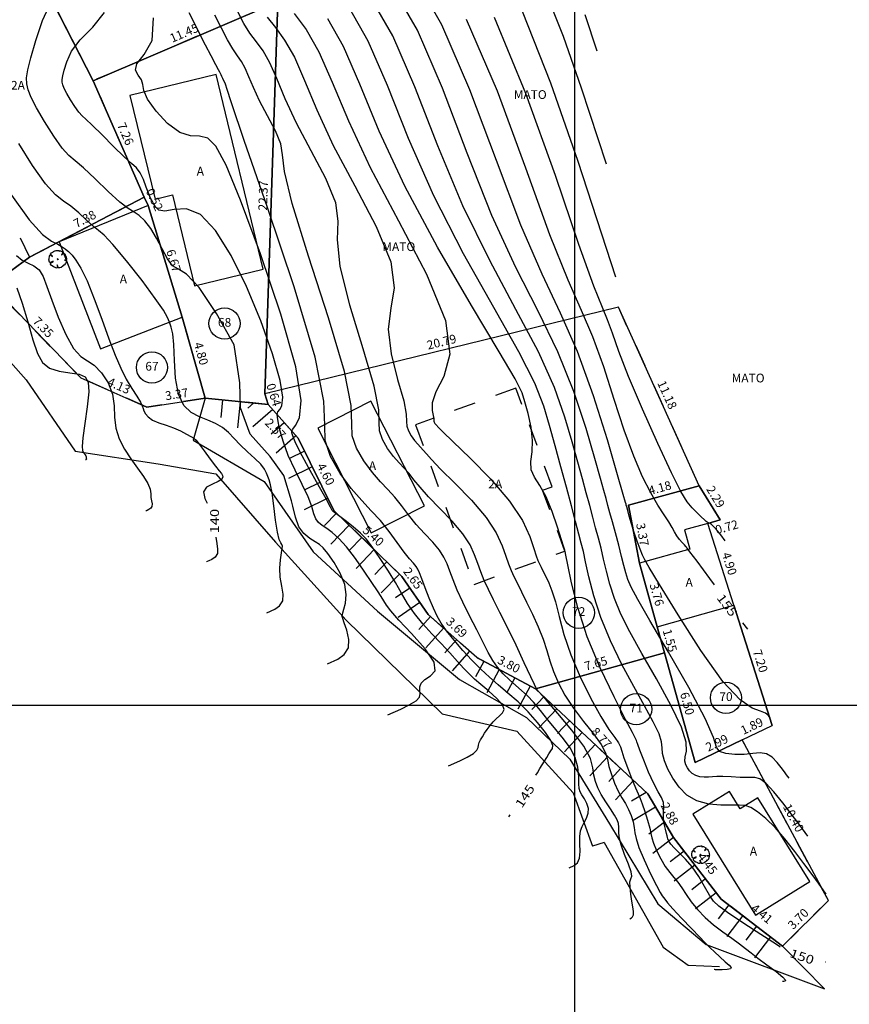
# Model space of a CAD drawing. Units: millimetres. Extents: x 181350 to 181950, y 1671000 to 1671400.
# Drawn here: x 181468 to 181516, y 1671033 to 1671089 of the extents above; entities that cross this region are included whole.
import ezdxf
from ezdxf.enums import TextEntityAlignment as Align

# ---------------------------------------------------------------- set-up
doc = ezdxf.new("R2010")
doc.units = ezdxf.units.MM
for name, pattern in [('ALINHPROJETADO', [2.5, 1.25, -1.25]), ('CONTINUO', [0]), ('TRACEJADO', [2.5, 1.25, -1.25])]:
    doc.linetypes.add(name, pattern=pattern)
for name, color, linetype in [('ALINHAMENTO', 2, 'Continuous'), ('BL-BARRANCO', 7, 'Continuous'), ('CURVAS', 7, 'CONTINUO'), ('T-BARRANCO', 41, 'Continuous'), ('T-DIM', 7, 'Continuous'), ('T-DIVIS-IMAG', 254, 'ALINHPROJETADO'), ('T-DIVIS-LOTE', 254, 'Continuous'), ('T-EDIF-ALV', 130, 'Continuous'), ('T-EDIF-TEXT', 2, 'Continuous'), ('T-PGLEBA', 40, 'Continuous'), ('T-PLOTE', 254, 'Continuous'), ('T-PQUADR', 254, 'Continuous'), ('T-QUADR', 7, 'Continuous'), ('T-TEXTOS', 7, 'Continuous'), ('T-VEGET', 7, 'Continuous')]:
    doc.layers.add(name, color=color, linetype=linetype)
doc.styles.add('CNÍVEL', font='romans.shx', dxfattribs={"height": 0.5})
doc.styles.add('LOTEDIM', font='romans.shx', dxfattribs={"height": 0.5})
doc.styles.add('NUMLOTE', font='romans.shx', dxfattribs={"height": 0.5})
doc.styles.get("Standard").update_dxf_attribs({"font": 'romans.shx'})
doc.styles.add('TEXTOEDIFICAÇÃO', font='romans.shx', dxfattribs={"height": 0.5})
doc.linetypes.add('ALVENARIA', pattern='A,0.375,[130,ltypeshp.shx,S=0.625,R=0,X=0,Y=0],2.5', length=2.875)
doc.linetypes.add('CERCA_ARAME', pattern='A,0.375,["X",Standard,S=1.25,R=0,X=-0.1,Y=-0.625],2.5', length=2.875)
doc.linetypes.add('MADEIRA', pattern='A,0.375,[130,ltypeshp.shx,S=0.3,R=0,X=0,Y=0.3],2.5', length=2.875)

# ---------------------------------------------------------------- blocks, each defined once
blk = doc.blocks.new('TEXTOEDIFICAÇÃO')
at = {"linetype": 'ALINHPROJETADO', "style": 'TEXTOEDIFICAÇÃO'}
blk.add_attdef('TEXTOEDIFICAÇÃO', (-0.052, -0.312), '', height=0.5, dxfattribs=at)
blk = doc.blocks.new('NUMLOTE')
at = {"layer": 'T-PLOTE'}
blk.add_circle((0, 0), 0.89, dxfattribs=at)
at = {"layer": 'T-PLOTE', "style": 'NUMLOTE'}
blk.add_attdef('NUMLOTE', text='', height=0.5, dxfattribs=at).set_placement((0, 0), align=Align.MIDDLE)
blk = doc.blocks.new('BAR')
at = {"layer": 'BL-BARRANCO'}
for p, q in [((0, 0), (0, 1.5)), ((1, 0), (1, 1))]:
    blk.add_line(p, q, dxfattribs=at)
blk = doc.blocks.new('ÁRVORE')
for q in [(-0.035, 0.035), (-0.035, -0.035), (0.035, 0.035), (0.035, -0.035)]:
    blk.add_line((0, 0), q)
blk.add_lwpolyline([(0.339, -0.335), (0.316, -0.333), (0.332, -0.362), (0.285, -0.404), (0.204, -0.47), (0.114, -0.494), (0.03, -0.497), (0.021, -0.471), (-0.01, -0.361), (-0.039, -0.319), (-0.02, -0.401), (-0.029, -0.451), (-0.023, -0.47), (-0.047, -0.484), (-0.043, -0.509), (-0.105, -0.501), (-0.11, -0.499), (-0.181, -0.46), (-0.186, -0.434), (-0.201, -0.451), (-0.267, -0.423), (-0.364, -0.358), (-0.414, -0.289), (-0.416, -0.246), (-0.381, -0.215), (-0.261, -0.151), (-0.261, -0.123), (-0.411, -0.195), (-0.436, -0.195), (-0.466, -0.17), (-0.505, -0.042), (-0.495, 0.023), (-0.476, 0.164), (-0.434, 0.232), (-0.419, 0.241), (-0.378, 0.21), (-0.339, 0.177), (-0.306, 0.148), (-0.307, 0.165), (-0.363, 0.222), (-0.388, 0.254), (-0.408, 0.277), (-0.351, 0.356), (-0.283, 0.405), (-0.237, 0.442), (-0.182, 0.472), (-0.164, 0.462), (-0.159, 0.448), (-0.155, 0.465), (-0.145, 0.479), (-0.087, 0.494), (-0.032, 0.491), (-0.022, 0.489), (0.02, 0.499), (0.066, 0.5), (0.075, 0.473), (0.068, 0.427), (0.073, 0.43), (0.082, 0.451), (0.097, 0.47), (0.117, 0.478), (0.168, 0.469), (0.298, 0.391), (0.297, 0.37), (0.256, 0.301), (0.223, 0.248), (0.225, 0.235), (0.295, 0.305), (0.323, 0.324), (0.347, 0.342), (0.398, 0.296), (0.43, 0.241), (0.472, 0.167), (0.495, 0.043), (0.501, -0.024), (0.477, -0.044), (0.432, -0.056), (0.38, -0.057), (0.396, -0.068), (0.458, -0.071), (0.479, -0.072), (0.489, -0.077), (0.485, -0.12), (0.475, -0.164), (0.441, -0.244), (0.364, -0.335)], close=True)

msp = doc.modelspace()

# ---------------------------------------------------------------- linework, layer by layer
at = {"layer": 'ALINHAMENTO', "linetype": 'CERCA_ARAME'}
for p, q in [((181464.239, 1671073.557), (181468.688, 1671068.58)), ((181468.688, 1671068.58), (181471.479, 1671064.51)), ((181471.479, 1671064.51), (181476.214, 1671063.784)), ((181476.214, 1671063.784), (181479.517, 1671063.218)), ((181479.517, 1671063.218), (181482.921, 1671059.32)), ((181482.921, 1671059.32), (181486.947, 1671054.874)), ((181486.947, 1671054.874), (181492.435, 1671049.525)), ((181492.435, 1671049.525), (181496.702, 1671048.524)), ((181496.702, 1671048.524), (181499.913, 1671045.007)), ((181501.69, 1671042.185), (181505.06, 1671036.209)), ((181505.06, 1671036.209), (181506.474, 1671035.181)), ((181506.474, 1671035.181), (181508.277, 1671035.105))]:
    msp.add_line(p, q, dxfattribs=at)
at = {"layer": 'ALINHAMENTO', "linetype": 'ALVENARIA'}
for p in [(181499.913, 1671045.007), (181501.69, 1671042.185)]:
    msp.add_line(p, (181501.017, 1671041.961), dxfattribs=at)
at = {"layer": 'BL-BARRANCO'}
for p, q in [((181481.669, 1671067.255), (181481.347, 1671066.97)), ((181482.759, 1671066.883), (181481.635, 1671065.89)), ((181504.084, 1671045.033), (181503.253, 1671044.54)), ((181504.623, 1671044.19), (181503.333, 1671043.425)), ((181505.129, 1671043.336), (181504.24, 1671042.649)), ((181505.643, 1671042.469), (181504.457, 1671041.552))]:
    msp.add_line(p, q, dxfattribs=at)
at = {"layer": 'CURVAS', "color": 54, "linetype": 'CONTINUO'}
for points in [[(181511.165, 1671049.298), (181511.048, 1671049.442), (181510.896, 1671049.552), (181510.612, 1671049.677), (181510.146, 1671049.853), (181509.448, 1671050.319), (181508.467, 1671051.363), (181507.209, 1671053.125), (181505.907, 1671055.165), (181504.854, 1671056.893), (181504.257, 1671057.877), (181504.001, 1671058.317), (181503.884, 1671058.568), (181503.747, 1671058.915), (181503.578, 1671059.37), (181503.404, 1671059.871), (181503.248, 1671060.363), (181503.121, 1671060.797), (181503.029, 1671061.127), (181502.975, 1671061.324), (181502.948, 1671061.423), (181502.934, 1671061.476), (181502.905, 1671061.581), (181502.777, 1671062.028), (181502.455, 1671063.153), (181501.871, 1671065.154), (181501.081, 1671067.666), (181500.169, 1671070.187), (181499.198, 1671072.385), (181498.137, 1671074.617), (181496.931, 1671077.411), (181495.546, 1671081.088), (181494.024, 1671085.136), (181492.426, 1671088.834), (181490.833, 1671091.612)], [(181512.246, 1671045.842), (181512.104, 1671046.038), (181511.976, 1671046.212), (181511.797, 1671046.453), (181511.564, 1671046.75), (181511.281, 1671047.039), (181510.954, 1671047.239), (181510.587, 1671047.295), (181510.168, 1671047.258), (181509.684, 1671047.203), (181509.142, 1671047.196), (181508.633, 1671047.252), (181508.27, 1671047.378), (181508.102, 1671047.617), (181507.92, 1671048.166), (181507.448, 1671049.261), (181506.513, 1671051.015), (181505.351, 1671053.046), (181504.297, 1671054.852), (181503.61, 1671056.049), (181503.236, 1671056.751), (181503.044, 1671057.192), (181502.919, 1671057.575), (181502.811, 1671057.993), (181502.684, 1671058.506), (181502.516, 1671059.147), (181502.329, 1671059.84), (181502.155, 1671060.479), (181502.017, 1671060.989), (181501.905, 1671061.407), (181501.8, 1671061.801), (181501.676, 1671062.259), (181501.481, 1671062.958), (181501.159, 1671064.095), (181500.66, 1671065.798), (181499.961, 1671067.905), (181499.05, 1671070.186), (181497.925, 1671072.492), (181496.643, 1671074.998), (181495.273, 1671077.964), (181493.872, 1671081.51), (181492.454, 1671085.216), (181491.021, 1671088.526), (181489.601, 1671091.003)], [(181501.823, 1671080.881), (181500.398, 1671085.223), (181499.371, 1671088.165), (181498.307, 1671090.861)], [(181485.884, 1671052.37), (181486.479, 1671052.646), (181486.839, 1671052.903), (181487.084, 1671053.279), (181487.111, 1671053.771), (181486.992, 1671054.286), (181486.843, 1671054.711), (181486.756, 1671054.961), (181486.728, 1671055.076), (181486.73, 1671055.124), (181486.742, 1671055.173), (181486.771, 1671055.277), (181486.829, 1671055.487), (181486.914, 1671055.842), (181486.958, 1671056.324), (181486.877, 1671056.905), (181486.619, 1671057.545), (181486.261, 1671058.162), (181485.91, 1671058.665), (181485.647, 1671058.988), (181485.43, 1671059.187), (181485.189, 1671059.343), (181484.878, 1671059.531), (181484.542, 1671059.802), (181484.253, 1671060.196), (181484.056, 1671060.738), (181483.911, 1671061.368), (181483.834, 1671061.684), (181483.392, 1671063.112), (181482.617, 1671064.206), (181481.476, 1671065.482), (181480.929, 1671066.986), (181480.883, 1671068.399), (181480.561, 1671070.577), (181479.551, 1671072.368), (181478.555, 1671073.844), (181477.843, 1671074.61), (181477.378, 1671074.895), (181477.045, 1671075.087), (181476.745, 1671075.486), (181476.447, 1671076.053), (181476.135, 1671076.663), (181475.801, 1671077.209), (181475.462, 1671077.65), (181475.142, 1671077.963), (181474.845, 1671078.155), (181474.502, 1671078.352), (181474.023, 1671078.71), (181473.359, 1671079.325), (181472.621, 1671080.05), (181471.963, 1671080.68), (181471.49, 1671081.078), (181471.124, 1671081.384), (181470.742, 1671081.806), (181470.258, 1671082.49), (181469.737, 1671083.314), (181469.282, 1671084.094), (181468.973, 1671084.688), (181468.798, 1671085.123), (181468.72, 1671085.471), (181468.711, 1671085.811), (181468.783, 1671086.262), (181468.953, 1671086.95), (181469.234, 1671087.944), (181469.62, 1671089.074), (181470.098, 1671090.109)], [(181513.308, 1671042.539), (181513.009, 1671042.951), (181512.741, 1671043.316), (181512.366, 1671043.819), (181511.889, 1671044.447), (181511.38, 1671045.079), (181510.926, 1671045.57), (181510.584, 1671045.817), (181510.285, 1671045.884), (181509.932, 1671045.88), (181509.46, 1671045.891), (181508.939, 1671045.917), (181508.469, 1671045.939), (181508.124, 1671045.94), (181507.87, 1671045.927), (181507.645, 1671045.913), (181507.399, 1671045.909), (181507.145, 1671045.93), (181506.911, 1671045.993), (181506.718, 1671046.107), (181506.563, 1671046.259), (181506.441, 1671046.433), (181506.347, 1671046.616), (181506.297, 1671046.821), (181506.312, 1671047.064), (181506.379, 1671047.385), (181506.364, 1671047.903), (181506.103, 1671048.757), (181505.49, 1671050.022), (181504.666, 1671051.511), (181503.834, 1671052.968), (181503.157, 1671054.197), (181502.645, 1671055.216), (181502.271, 1671056.101), (181502.006, 1671056.914), (181501.813, 1671057.663), (181501.657, 1671058.346), (181501.507, 1671058.965), (181501.354, 1671059.549), (181501.198, 1671060.13), (181501.034, 1671060.742), (181500.859, 1671061.401), (181500.666, 1671062.125), (181500.447, 1671062.937), (181500.185, 1671063.888), (181499.864, 1671065.038), (181499.449, 1671066.441), (181498.842, 1671068.144), (181497.931, 1671070.185), (181496.652, 1671072.599), (181495.149, 1671075.38), (181493.614, 1671078.517), (181492.197, 1671081.932), (181490.884, 1671085.297), (181489.616, 1671088.217), (181488.369, 1671090.394)], [(181489.337, 1671049.46), (181490.079, 1671049.79), (181490.559, 1671050.025), (181490.951, 1671050.263), (181491.144, 1671050.468), (181491.186, 1671050.653), (181491.165, 1671050.842), (181491.164, 1671051.052), (181491.239, 1671051.271), (181491.44, 1671051.48), (181491.768, 1671051.683), (181492.029, 1671051.974), (181491.979, 1671052.468), (181491.463, 1671053.227), (181490.691, 1671054.098), (181489.96, 1671054.874), (181489.498, 1671055.4), (181489.256, 1671055.73), (181489.112, 1671055.968), (181488.96, 1671056.213), (181488.745, 1671056.538), (181488.429, 1671057.009), (181487.99, 1671057.659), (181487.483, 1671058.382), (181486.979, 1671059.041), (181486.539, 1671059.527), (181486.165, 1671059.861), (181485.85, 1671060.09), (181485.586, 1671060.266), (181485.374, 1671060.435), (181485.219, 1671060.643), (181485.11, 1671060.935), (181484.989, 1671061.342), (181484.782, 1671061.895), (181484.442, 1671062.605), (181484.034, 1671063.42), (181483.645, 1671064.269), (181483.349, 1671065.083), (181483.153, 1671065.787), (181483.046, 1671066.307), (181483.018, 1671066.601), (181483.06, 1671066.753), (181483.161, 1671066.877), (181483.291, 1671067.1), (181483.344, 1671067.595), (181483.195, 1671068.549), (181482.753, 1671070.067), (181482.077, 1671071.945), (181481.261, 1671073.902), (181480.387, 1671075.676), (181479.501, 1671077.095), (181478.636, 1671078.007), (181477.832, 1671078.335), (181477.135, 1671078.301), (181476.6, 1671078.199), (181476.257, 1671078.259), (181476.062, 1671078.444), (181475.952, 1671078.648), (181475.87, 1671078.801), (181475.789, 1671078.954), (181475.685, 1671079.193), (181475.545, 1671079.57), (181475.374, 1671080.007), (181475.185, 1671080.397), (181474.977, 1671080.67), (181474.696, 1671080.925), (181474.273, 1671081.302), (181473.677, 1671081.886), (181473.022, 1671082.55), (181472.459, 1671083.114), (181472.097, 1671083.449), (181471.874, 1671083.647), (181471.688, 1671083.853), (181471.461, 1671084.172), (181471.218, 1671084.557), (181471.005, 1671084.922), (181470.861, 1671085.2), (181470.779, 1671085.403), (181470.742, 1671085.566), (181470.738, 1671085.725), (181470.772, 1671085.935), (181470.851, 1671086.257), (181470.997, 1671086.731), (181471.276, 1671087.325), (181471.768, 1671087.987), (181472.483, 1671088.694), (181473.161, 1671089.536)], [(181503.148, 1671037.821), (181503.249, 1671037.871), (181503.31, 1671037.935), (181503.352, 1671038.053), (181503.354, 1671038.242), (181503.323, 1671038.505), (181503.27, 1671038.84), (181503.208, 1671039.235), (181503.162, 1671039.624), (181503.161, 1671039.928), (181503.215, 1671040.105), (181503.263, 1671040.252), (181503.231, 1671040.501), (181503.069, 1671040.943), (181502.844, 1671041.497), (181502.648, 1671042.04), (181502.552, 1671042.474), (181502.529, 1671042.803), (181502.529, 1671043.056), (181502.506, 1671043.266), (181502.431, 1671043.48), (181502.283, 1671043.747), (181502.05, 1671044.1), (181501.776, 1671044.507), (181501.517, 1671044.916), (181501.318, 1671045.292), (181501.183, 1671045.651), (181501.102, 1671046.022), (181501.045, 1671046.44), (181500.898, 1671046.97), (181500.524, 1671047.682), (181499.849, 1671048.596), (181499.05, 1671049.547), (181498.366, 1671050.321), (181497.979, 1671050.759), (181497.829, 1671050.935), (181497.8, 1671050.979), (181497.783, 1671051.021), (181497.704, 1671051.197), (181497.498, 1671051.64), (181497.127, 1671052.432), (181496.653, 1671053.43), (181496.164, 1671054.439), (181495.733, 1671055.303), (181495.371, 1671056.017), (181495.075, 1671056.616), (181494.838, 1671057.136), (181494.643, 1671057.614), (181494.47, 1671058.09), (181494.29, 1671058.597), (181494.032, 1671059.159), (181493.618, 1671059.796), (181493.004, 1671060.511), (181492.3, 1671061.241), (181491.653, 1671061.908), (181491.172, 1671062.45), (181490.825, 1671062.88), (181490.543, 1671063.229), (181490.267, 1671063.53), (181489.975, 1671063.836), (181489.658, 1671064.203), (181489.321, 1671064.666), (181489.028, 1671065.177), (181488.86, 1671065.668), (181488.847, 1671066.137), (181488.818, 1671066.868), (181488.553, 1671068.21), (181487.924, 1671070.354), (181487.166, 1671072.843), (181486.609, 1671075.062), (181486.469, 1671076.568), (181486.505, 1671077.628), (181486.364, 1671078.682), (181485.796, 1671080.059), (181484.959, 1671081.649), (181484.115, 1671083.231), (181483.467, 1671084.62), (181482.989, 1671085.771), (181482.592, 1671086.676), (181482.208, 1671087.346), (181481.83, 1671087.872), (181481.464, 1671088.362), (181481.113, 1671088.918), (181480.744, 1671089.608)], [(181514.369, 1671039.236), (181513.92, 1671039.856), (181513.554, 1671040.356), (181513.096, 1671040.974), (181512.569, 1671041.672), (181512.006, 1671042.381), (181511.444, 1671043.027), (181510.918, 1671043.546), (181510.448, 1671043.926), (181510.052, 1671044.169), (181509.728, 1671044.283), (181509.397, 1671044.31), (181508.96, 1671044.301), (181508.353, 1671044.305), (181507.654, 1671044.373), (181506.977, 1671044.557), (181506.413, 1671044.889), (181505.963, 1671045.335), (181505.605, 1671045.842), (181505.324, 1671046.36), (181505.125, 1671046.846), (181505.017, 1671047.258), (181504.992, 1671047.582), (181504.962, 1671047.914), (181504.819, 1671048.376), (181504.485, 1671049.067), (181503.984, 1671049.98), (181503.372, 1671051.085), (181502.704, 1671052.345), (181502.055, 1671053.681), (181501.498, 1671055.011), (181501.092, 1671056.252), (181500.816, 1671057.333), (181500.63, 1671058.186), (181500.497, 1671058.783), (181500.38, 1671059.257), (181500.241, 1671059.782), (181500.052, 1671060.494), (181499.813, 1671061.395), (181499.532, 1671062.45), (181499.218, 1671063.615), (181498.89, 1671064.818), (181498.569, 1671065.98), (181498.238, 1671067.085), (181497.723, 1671068.383), (181496.811, 1671070.185), (181495.379, 1671072.706), (181493.655, 1671075.762), (181491.955, 1671079.07), (181490.523, 1671082.354), (181489.314, 1671085.377), (181488.212, 1671087.909), (181487.137, 1671089.784)], [(181502.36, 1671074.435), (181500.195, 1671081.03), (181498.635, 1671085.499), (181497.019, 1671089.594)], [(181492.789, 1671046.551), (181493.444, 1671046.841), (181493.871, 1671047.049), (181494.228, 1671047.259), (181494.418, 1671047.441), (181494.487, 1671047.597), (181494.511, 1671047.74), (181494.557, 1671047.881), (181494.633, 1671048.033), (181494.737, 1671048.209), (181494.863, 1671048.414), (181495.009, 1671048.636), (181495.169, 1671048.856), (181495.341, 1671049.057), (181495.521, 1671049.241), (181495.707, 1671049.408), (181495.883, 1671049.57), (181495.972, 1671049.763), (181495.883, 1671050.031), (181495.563, 1671050.399), (181495.107, 1671050.813), (181494.649, 1671051.199), (181494.287, 1671051.508), (181493.988, 1671051.786), (181493.681, 1671052.103), (181493.312, 1671052.51), (181492.877, 1671052.996), (181492.385, 1671053.532), (181491.854, 1671054.091), (181491.326, 1671054.664), (181490.85, 1671055.241), (181490.459, 1671055.819), (181490.114, 1671056.408), (181489.763, 1671057.021), (181489.367, 1671057.66), (181488.965, 1671058.272), (181488.612, 1671058.796), (181488.34, 1671059.191), (181488.089, 1671059.509), (181487.776, 1671059.824), (181487.349, 1671060.187), (181486.89, 1671060.549), (181486.511, 1671060.838), (181486.294, 1671061.001), (181486.206, 1671061.068), (181486.185, 1671061.09), (181486.165, 1671061.132), (181486.067, 1671061.317), (181485.809, 1671061.78), (181485.349, 1671062.594), (181484.803, 1671063.57), (181484.326, 1671064.453), (181484.035, 1671065.049), (181483.902, 1671065.389), (181483.86, 1671065.563), (181483.858, 1671065.659), (181483.915, 1671065.766), (181484.065, 1671065.972), (181484.294, 1671066.41), (181484.388, 1671067.402), (181484.086, 1671069.317), (181483.226, 1671072.32), (181482.055, 1671075.772), (181480.923, 1671078.828), (181480.096, 1671080.836), (181479.518, 1671081.912), (181479.054, 1671082.361), (181478.584, 1671082.478), (181478.06, 1671082.511), (181477.452, 1671082.701), (181476.759, 1671083.211), (181476.098, 1671083.91), (181475.614, 1671084.59), (181475.401, 1671085.091), (181475.342, 1671085.438), (181475.271, 1671085.703), (181475.083, 1671085.955), (181474.923, 1671086.244), (181475.001, 1671086.615), (181475.42, 1671087.134), (181475.874, 1671087.951), (181475.954, 1671089.236)], [(181499.695, 1671040.731), (181499.98, 1671040.867), (181500.156, 1671041.02), (181500.284, 1671041.282), (181500.318, 1671041.667), (181500.299, 1671042.109), (181500.288, 1671042.523), (181500.332, 1671042.845), (181500.426, 1671043.098), (181500.549, 1671043.329), (181500.678, 1671043.576), (181500.773, 1671043.843), (181500.791, 1671044.123), (181500.705, 1671044.407), (181500.559, 1671044.674), (181500.413, 1671044.897), (181500.315, 1671045.068), (181500.264, 1671045.251), (181500.244, 1671045.525), (181500.235, 1671045.946), (181500.185, 1671046.471), (181500.036, 1671047.031), (181499.749, 1671047.571), (181499.359, 1671048.098), (181498.919, 1671048.632), (181498.474, 1671049.182), (181498.047, 1671049.713), (181497.653, 1671050.177), (181497.302, 1671050.543), (181496.972, 1671050.845), (181496.635, 1671051.136), (181496.274, 1671051.456), (181495.915, 1671051.806), (181495.591, 1671052.177), (181495.323, 1671052.57), (181495.071, 1671053.027), (181494.778, 1671053.6), (181494.408, 1671054.316), (181494.001, 1671055.107), (181493.616, 1671055.883), (181493.302, 1671056.57), (181493.057, 1671057.158), (181492.869, 1671057.656), (181492.714, 1671058.078), (181492.539, 1671058.465), (181492.282, 1671058.863), (181491.899, 1671059.31), (181491.437, 1671059.802), (181490.961, 1671060.327), (181490.523, 1671060.869), (181490.118, 1671061.4), (181489.725, 1671061.888), (181489.328, 1671062.321), (181488.909, 1671062.76), (181488.454, 1671063.287), (181487.969, 1671063.953), (181487.548, 1671064.688), (181487.307, 1671065.392), (181487.288, 1671066.068), (181487.247, 1671067.117), (181486.866, 1671069.046), (181485.954, 1671072.117), (181484.813, 1671075.63), (181483.872, 1671078.646), (181483.437, 1671080.473), (181483.324, 1671081.419), (181483.228, 1671082.042), (181482.921, 1671082.787), (181482.468, 1671083.648), (181482.011, 1671084.504), (181481.661, 1671085.255), (181481.402, 1671085.878), (181481.188, 1671086.367), (181480.976, 1671086.737), (181480.747, 1671087.068), (181480.484, 1671087.459), (181480.175, 1671087.988), (181479.83, 1671088.645), (181479.46, 1671089.396)], [(181482.445, 1671089.266), (181482.912, 1671088.676), (181483.441, 1671087.956), (181483.997, 1671086.984), (181484.575, 1671085.664), (181485.274, 1671083.985), (181486.218, 1671081.959), (181487.449, 1671079.651), (181488.671, 1671077.331), (181489.5, 1671075.321), (181489.687, 1671073.838), (181489.501, 1671072.664), (181489.347, 1671071.477), (181489.519, 1671070.056), (181489.893, 1671068.591), (181490.241, 1671067.375), (181490.39, 1671066.619), (181490.406, 1671066.207), (181490.413, 1671065.943), (181490.508, 1671065.667), (181490.673, 1671065.379), (181490.863, 1671065.118), (181491.041, 1671064.911), (181491.205, 1671064.739), (181491.361, 1671064.569), (181491.533, 1671064.361), (181491.822, 1671064.031), (181492.345, 1671063.488), (181493.164, 1671062.68), (181494.109, 1671061.711), (181494.954, 1671060.728), (181495.525, 1671059.853), (181495.865, 1671059.116), (181496.071, 1671058.523), (181496.228, 1671058.071), (181496.373, 1671057.702), (181496.533, 1671057.348), (181496.73, 1671056.949), (181496.972, 1671056.474), (181497.259, 1671055.898), (181497.586, 1671055.216), (181497.916, 1671054.483), (181498.199, 1671053.772), (181498.408, 1671053.134), (181498.585, 1671052.538), (181498.789, 1671051.933), (181499.071, 1671051.279), (181499.449, 1671050.578), (181499.93, 1671049.842), (181500.502, 1671049.092), (181501.069, 1671048.382), (181501.515, 1671047.773), (181501.761, 1671047.304), (181501.874, 1671046.914), (181501.959, 1671046.518), (181502.097, 1671046.058), (181502.284, 1671045.568), (181502.493, 1671045.111), (181502.701, 1671044.73), (181502.898, 1671044.397), (181503.074, 1671044.069), (181503.223, 1671043.715), (181503.336, 1671043.356), (181503.407, 1671043.027), (181503.443, 1671042.737), (181503.504, 1671042.4), (181503.663, 1671041.902), (181503.964, 1671041.185), (181504.333, 1671040.394), (181504.666, 1671039.726), (181504.884, 1671039.329), (181505.006, 1671039.139), (181505.08, 1671039.043), (181505.157, 1671038.936), (181505.308, 1671038.741), (181505.611, 1671038.392), (181506.103, 1671037.86), (181506.667, 1671037.267), (181507.145, 1671036.771), (181507.424, 1671036.484), (181507.581, 1671036.328), (181507.74, 1671036.177), (181507.99, 1671035.938), (181508.297, 1671035.648), (181508.595, 1671035.375), (181508.822, 1671035.175), (181508.936, 1671035.046), (181508.9, 1671034.971), (181508.702, 1671034.934), (181508.425, 1671034.922), (181508.175, 1671034.921), (181508.034, 1671034.922), (181507.982, 1671034.923), (181507.974, 1671034.923)], [(181483.995, 1671089.481), (181484.673, 1671088.565), (181485.402, 1671087.292), (181486.162, 1671085.557), (181487.08, 1671083.35), (181488.321, 1671080.687), (181489.94, 1671077.652), (181491.546, 1671074.602), (181492.636, 1671071.961), (181492.868, 1671070.047), (181492.534, 1671068.76), (181492.084, 1671067.893), (181491.872, 1671067.269), (181491.863, 1671066.828), (181491.928, 1671066.539), (181491.961, 1671066.37), (181491.965, 1671066.277), (181491.966, 1671066.218), (181491.988, 1671066.156), (181492.025, 1671066.092), (181492.067, 1671066.033), (181492.107, 1671065.987), (181492.144, 1671065.948), (181492.179, 1671065.91), (181492.241, 1671065.841), (181492.471, 1671065.612), (181493.037, 1671065.069), (181494.027, 1671064.118), (181495.214, 1671062.912), (181496.29, 1671061.661), (181497.018, 1671060.547), (181497.441, 1671059.634), (181497.673, 1671058.957), (181497.813, 1671058.527), (181497.908, 1671058.268), (181497.992, 1671058.081), (181498.09, 1671057.882), (181498.21, 1671057.644), (181498.353, 1671057.358), (181498.52, 1671057.003), (181498.704, 1671056.535), (181498.901, 1671055.904), (181499.113, 1671055.071), (181499.387, 1671054.055), (181499.777, 1671052.888), (181500.313, 1671051.624), (181500.919, 1671050.397), (181501.494, 1671049.362), (181501.954, 1671048.636), (181502.289, 1671048.167), (181502.506, 1671047.865), (181502.624, 1671047.637), (181502.703, 1671047.387), (181502.816, 1671047.015), (181503.011, 1671046.464), (181503.249, 1671045.844), (181503.469, 1671045.306), (181503.627, 1671044.952), (181503.745, 1671044.693), (181503.865, 1671044.391), (181504.014, 1671043.95), (181504.166, 1671043.446), (181504.285, 1671042.998), (181504.35, 1671042.686), (181504.402, 1671042.437), (181504.496, 1671042.141), (181504.674, 1671041.723), (181504.914, 1671041.244), (181505.176, 1671040.8), (181505.429, 1671040.461), (181505.668, 1671040.188), (181505.896, 1671039.913), (181506.12, 1671039.584), (181506.363, 1671039.202), (181506.654, 1671038.785), (181507.016, 1671038.348), (181507.446, 1671037.907), (181507.933, 1671037.478), (181508.459, 1671037.077), (181508.974, 1671036.715), (181509.42, 1671036.402), (181509.765, 1671036.139), (181510.081, 1671035.882), (181510.466, 1671035.579), (181510.976, 1671035.2), (181511.503, 1671034.81), (181511.894, 1671034.496), (181512.045, 1671034.323), (181512.022, 1671034.26), (181511.939, 1671034.252), (181511.885, 1671034.252), (181511.865, 1671034.252), (181511.862, 1671034.252)], [(181508.599, 1671059.39), (181508.339, 1671059.736), (181508.155, 1671059.969), (181507.97, 1671060.178), (181507.817, 1671060.316), (181507.7, 1671060.391), (181507.621, 1671060.428), (181507.573, 1671060.452), (181507.517, 1671060.496), (181507.411, 1671060.592), (181507.222, 1671060.765), (181506.975, 1671061.002), (181506.706, 1671061.282), (181506.429, 1671061.623), (181506.068, 1671062.212), (181505.523, 1671063.279), (181504.743, 1671064.945), (181503.868, 1671066.911), (181503.083, 1671068.771), (181502.531, 1671070.205), (181502.163, 1671071.245), (181501.885, 1671072.01), (181501.589, 1671072.711), (181501.105, 1671073.921), (181500.249, 1671076.305), (181498.903, 1671080.237), (181497.222, 1671084.917), (181495.429, 1671089.253)], [(181501.286, 1671087.328), (181500.601, 1671089.416)], [(181482.431, 1671055.28), (181482.884, 1671055.49), (181483.158, 1671055.685), (181483.344, 1671055.971), (181483.365, 1671056.354), (181483.284, 1671056.814), (181483.195, 1671057.319), (181483.173, 1671057.837), (181483.205, 1671058.315), (181483.256, 1671058.699), (181483.296, 1671058.95), (181483.311, 1671059.097), (181483.29, 1671059.187), (181483.229, 1671059.276), (181483.138, 1671059.47), (181483.032, 1671059.884), (181482.926, 1671060.58), (181482.824, 1671061.398), (181482.726, 1671062.123), (181482.636, 1671062.595), (181482.554, 1671062.87), (181482.482, 1671063.056), (181482.412, 1671063.25), (181482.297, 1671063.48), (181482.084, 1671063.76), (181481.739, 1671064.098), (181481.319, 1671064.475), (181480.904, 1671064.865), (181480.553, 1671065.241), (181480.234, 1671065.582), (181479.896, 1671065.867), (181479.498, 1671066.086), (181479.05, 1671066.271), (181478.576, 1671066.464), (181478.105, 1671066.718), (181477.686, 1671067.117), (181477.379, 1671067.753), (181477.218, 1671068.668), (181477.154, 1671069.688), (181477.117, 1671070.59), (181477.052, 1671071.204), (181476.96, 1671071.59), (181476.861, 1671071.862), (181476.747, 1671072.136), (181476.52, 1671072.546), (181476.058, 1671073.227), (181475.298, 1671074.243), (181474.414, 1671075.367), (181473.636, 1671076.301), (181473.133, 1671076.835), (181472.814, 1671077.104), (181472.52, 1671077.333), (181472.134, 1671077.687), (181471.683, 1671078.112), (181471.229, 1671078.496), (181470.812, 1671078.78), (181470.366, 1671079.13), (181469.797, 1671079.76), (181469.055, 1671080.807), (181468.256, 1671082.07)], [(181468.139, 1671075.669), (181468.459, 1671075.404), (181468.797, 1671075.23), (181469.128, 1671075.075), (181469.418, 1671074.848), (181469.649, 1671074.469), (181469.87, 1671073.904), (181470.145, 1671073.126), (181470.518, 1671072.152), (181470.954, 1671071.159), (181471.395, 1671070.363), (181471.799, 1671069.911), (181472.182, 1671069.663), (181472.573, 1671069.408), (181472.985, 1671068.98), (181473.358, 1671068.406), (181473.616, 1671067.76), (181473.713, 1671067.103), (181473.735, 1671066.454), (181473.797, 1671065.822), (181473.989, 1671065.212), (181474.292, 1671064.627), (181474.658, 1671064.07), (181475.038, 1671063.544), (181475.381, 1671063.069), (181475.632, 1671062.663), (181475.757, 1671062.34), (181475.796, 1671062.083), (181475.81, 1671061.866), (181475.841, 1671061.67), (181475.871, 1671061.497), (181475.863, 1671061.355), (181475.794, 1671061.249), (181475.693, 1671061.177), (181475.6, 1671061.132), (181475.548, 1671061.109), (181475.529, 1671061.101), (181475.526, 1671061.1)], [(181468.149, 1671073.838), (181468.448, 1671072.959), (181468.77, 1671071.882), (181469.072, 1671070.857), (181469.334, 1671070.083), (181469.619, 1671069.561), (181470.013, 1671069.243), (181470.562, 1671069.074), (181471.169, 1671068.986), (181471.703, 1671068.906), (181472.055, 1671068.758), (181472.229, 1671068.451), (181472.255, 1671067.89), (181472.169, 1671067.04), (181472.034, 1671066.086), (181471.919, 1671065.273), (181471.877, 1671064.782), (181471.896, 1671064.548), (181471.946, 1671064.445), (181472.002, 1671064.368), (181472.052, 1671064.298), (181472.089, 1671064.239), (181472.107, 1671064.191), (181472.113, 1671064.154), (181472.115, 1671064.122), (181472.119, 1671064.093), (181472.124, 1671064.068), (181472.123, 1671064.047), (181472.112, 1671064.031), (181472.098, 1671064.021), (181472.084, 1671064.014), (181472.076, 1671064.011), (181472.073, 1671064.009), (181472.073, 1671064.009)]]:
    msp.add_lwpolyline(points, dxfattribs=at)
at = {"layer": 'CURVAS', "color": 2, "linetype": 'CONTINUO'}
for points in [[(181497.792, 1671046.027), (181497.871, 1671046.149), (181498.019, 1671046.394), (181498.151, 1671046.612), (181498.277, 1671046.821), (181498.405, 1671047.034), (181498.531, 1671047.236), (181498.65, 1671047.406), (181498.744, 1671047.539), (181498.761, 1671047.705), (181498.638, 1671047.991), (181498.332, 1671048.453), (181497.881, 1671049.031), (181497.343, 1671049.636), (181496.77, 1671050.196), (181496.195, 1671050.704), (181495.643, 1671051.173), (181495.13, 1671051.619), (181494.638, 1671052.074), (181494.139, 1671052.575), (181493.617, 1671053.141), (181493.116, 1671053.724), (181492.693, 1671054.255), (181492.386, 1671054.693), (181492.155, 1671055.1), (181491.941, 1671055.559), (181491.703, 1671056.125), (181491.464, 1671056.717), (181491.267, 1671057.222), (181491.139, 1671057.56), (181491.047, 1671057.771), (181490.946, 1671057.931), (181490.795, 1671058.109), (181490.574, 1671058.363), (181490.269, 1671058.747), (181489.874, 1671059.288), (181489.41, 1671059.92), (181488.907, 1671060.547), (181488.389, 1671061.112), (181487.843, 1671061.685), (181487.25, 1671062.372), (181486.617, 1671063.24), (181486.069, 1671064.199), (181485.754, 1671065.117), (181485.729, 1671065.998), (181485.675, 1671067.366), (181485.179, 1671069.881), (181483.984, 1671073.88), (181482.461, 1671078.417), (181481.135, 1671082.23), (181480.404, 1671084.377), (181480.142, 1671085.209), (181480.093, 1671085.402), (181480.046, 1671085.515), (181479.977, 1671085.646), (181479.908, 1671085.776), (181479.855, 1671085.89), (181479.815, 1671085.985), (181479.783, 1671086.059), (181479.744, 1671086.127), (181479.665, 1671086.264), (181479.504, 1671086.556), (181479.238, 1671087.059), (181478.915, 1671087.682), (181478.602, 1671088.301), (181478.331, 1671088.854), (181477.992, 1671089.523)], [(181511.742, 1671036.214), (181511.712, 1671036.225), (181511.521, 1671036.353), (181511.101, 1671036.627), (181510.367, 1671037.102), (181509.494, 1671037.67), (181508.721, 1671038.186), (181508.225, 1671038.547), (181507.929, 1671038.836), (181507.697, 1671039.178), (181507.417, 1671039.664), (181507.083, 1671040.232), (181506.713, 1671040.782), (181506.33, 1671041.236), (181505.974, 1671041.593), (181505.685, 1671041.873), (181505.494, 1671042.093), (181505.384, 1671042.261), (181505.329, 1671042.38), (181505.302, 1671042.464), (181505.282, 1671042.555), (181505.246, 1671042.7), (181505.182, 1671042.935), (181505.114, 1671043.235), (181505.075, 1671043.56), (181505.082, 1671043.876), (181505.099, 1671044.176), (181505.073, 1671044.459), (181504.962, 1671044.737), (181504.773, 1671045.073), (181504.521, 1671045.546), (181504.227, 1671046.191), (181503.942, 1671046.882), (181503.722, 1671047.452), (181503.605, 1671047.78), (181503.559, 1671047.926), (181503.536, 1671047.996), (181503.479, 1671048.111), (181503.302, 1671048.448), (181502.909, 1671049.202), (181502.252, 1671050.492), (181501.464, 1671052.146), (181500.725, 1671053.921), (181500.178, 1671055.59), (181499.818, 1671057.003), (181499.604, 1671058.026), (181499.494, 1671058.578), (181499.452, 1671058.786), (181499.444, 1671058.825), (181499.433, 1671058.863), (181499.383, 1671059.029), (181499.257, 1671059.444), (181499.03, 1671060.173), (181498.723, 1671061.063), (181498.369, 1671061.904), (181498.007, 1671062.541), (181497.702, 1671063.023), (181497.521, 1671063.452), (181497.505, 1671063.918), (181497.569, 1671064.462), (181497.599, 1671065.114), (181497.509, 1671065.877), (181497.341, 1671066.653), (181497.166, 1671067.317), (181496.995, 1671067.846), (181496.599, 1671068.636), (181495.692, 1671070.184), (181494.106, 1671072.813), (181492.161, 1671076.144), (181490.296, 1671079.623), (181488.848, 1671082.776), (181487.744, 1671085.457), (181486.807, 1671087.601), (181485.905, 1671089.175)], [(181507.994, 1671056.878), (181507.719, 1671057.247), (181506.989, 1671058.224), (181506.579, 1671058.771), (181506.423, 1671058.976), (181506.393, 1671059.014), (181506.378, 1671059.034), (181506.342, 1671059.077), (181506.265, 1671059.16), (181506.139, 1671059.294), (181505.984, 1671059.47), (181505.833, 1671059.674), (181505.703, 1671059.898), (181505.565, 1671060.158), (181505.376, 1671060.478), (181505.104, 1671060.884), (181504.755, 1671061.419), (181504.344, 1671062.126), (181503.883, 1671063.05), (181503.379, 1671064.229), (181502.837, 1671065.701), (181502.262, 1671067.459), (181501.662, 1671069.314), (181501.045, 1671071.035), (181500.399, 1671072.529), (181499.622, 1671074.266), (181498.59, 1671076.858), (181497.221, 1671080.666), (181495.594, 1671085.056), (181493.831, 1671089.143)], [(181467.851, 1671079.125), (181468.851, 1671077.714), (181469.607, 1671076.875), (181470.135, 1671076.483), (181470.496, 1671076.311), (181470.744, 1671076.175), (181470.91, 1671076.05), (181471.018, 1671075.955), (181471.095, 1671075.895), (181471.179, 1671075.825), (181471.31, 1671075.685), (181471.522, 1671075.416), (181471.811, 1671074.95), (181472.167, 1671074.22), (181472.572, 1671073.199), (181472.995, 1671072.033), (181473.4, 1671070.914), (181473.76, 1671069.988), (181474.087, 1671069.243), (181474.402, 1671068.622), (181474.715, 1671068.085), (181474.997, 1671067.639), (181475.206, 1671067.304), (181475.316, 1671067.086), (181475.366, 1671066.94), (181475.409, 1671066.807), (181475.496, 1671066.643), (181475.653, 1671066.459), (181475.903, 1671066.282), (181476.256, 1671066.131), (181476.674, 1671065.991), (181477.105, 1671065.839), (181477.503, 1671065.661), (181477.84, 1671065.483), (181478.092, 1671065.34), (181478.252, 1671065.245), (181478.383, 1671065.131), (181478.564, 1671064.907), (181478.848, 1671064.521), (181479.181, 1671064.061), (181479.486, 1671063.652), (181479.699, 1671063.386), (181479.828, 1671063.231), (181479.894, 1671063.125), (181479.91, 1671063.016), (181479.843, 1671062.896), (181479.65, 1671062.77), (181479.322, 1671062.633), (181478.985, 1671062.452), (181478.801, 1671062.185), (181478.877, 1671061.807), (181479.013, 1671061.544)], [(181479.506, 1671059.603), (181479.563, 1671059.247), (181479.618, 1671058.926), (181479.603, 1671058.663), (181479.476, 1671058.467), (181479.288, 1671058.333), (181479.117, 1671058.251), (181479.019, 1671058.208), (181478.984, 1671058.192), (181478.979, 1671058.19)], [(181509.882, 1671054.344), (181509.607, 1671054.713)], [(181496.242, 1671043.641), (181496.321, 1671043.763)], [(181514.333, 1671035.346), (181514.303, 1671035.357)]]:
    msp.add_lwpolyline(points, dxfattribs=at)
at = {"layer": 'T-BARRANCO'}
for p, q in [((181478.906, 1671067.528), (181478.225, 1671065.134)), ((181478.225, 1671065.134), (181482.268, 1671062.77)), ((181482.268, 1671062.77), (181485.064, 1671058.756)), ((181485.064, 1671058.756), (181488.745, 1671055.372)), ((181488.745, 1671055.372), (181493.431, 1671051.475)), ((181493.431, 1671051.475), (181497.252, 1671049.304)), ((181497.252, 1671049.304), (181499.726, 1671046.931)), ((181499.726, 1671046.931), (181501.989, 1671043.25)), ((181501.989, 1671043.25), (181504.745, 1671038.686)), ((181504.745, 1671038.686), (181507.503, 1671036.36)), ((181507.503, 1671036.36), (181514.268, 1671033.837))]:
    msp.add_line(p, q, dxfattribs=at)
for points in [[(181511.869, 1671036.261), (181508.367, 1671038.947), (181505.642, 1671042.47), (181504.173, 1671044.95), (181497.765, 1671050.945), (181494.41, 1671052.729), (181491.644, 1671055.184), (181490.135, 1671057.365), (181486.256, 1671061.123), (181484.205, 1671065.247), (181482.503, 1671067.173), (181478.906, 1671067.528)], [(181514.268, 1671033.837), (181511.869, 1671036.261)]]:
    msp.add_lwpolyline(points, dxfattribs=at)
at = {"layer": 'T-DIVIS-IMAG'}
for p, q in [((181483.055, 1671090.141), (181472.518, 1671085.649)), ((181475.647, 1671078.526), (181475.423, 1671078.994)), ((181471.8, 1671068.69), (181466.685, 1671073.972)), ((181507.112, 1671062.54), (181502.502, 1671072.727)), ((181477.594, 1671072.15), (181478.906, 1671067.528)), ((181475.573, 1671067.021), (181471.8, 1671068.69)), ((181482.311, 1671067.788), (181482.503, 1671067.173)), ((181478.906, 1671067.528), (181475.573, 1671067.021)), ((181508.303, 1671060.583), (181507.614, 1671060.39)), ((181514.486, 1671038.872), (181509.573, 1671048.036)), ((181511.869, 1671036.261), (181514.486, 1671038.872))]:
    msp.add_line(p, q, dxfattribs=at)
msp.add_lwpolyline([(181511.869, 1671036.261), (181508.367, 1671038.947), (181505.642, 1671042.47), (181504.173, 1671044.95), (181497.765, 1671050.945), (181494.41, 1671052.729), (181491.644, 1671055.184), (181490.135, 1671057.365), (181486.256, 1671061.123), (181484.205, 1671065.247), (181482.503, 1671067.173), (181478.906, 1671067.528)], dxfattribs=at)
at = {"layer": 'T-DIVIS-LOTE'}
for p, q in [((181468.38, 1671093.71), (181472.518, 1671085.649)), ((181472.518, 1671085.649), (181475.423, 1671078.994)), ((181475.423, 1671078.994), (181468.877, 1671075.577)), ((181477.594, 1671072.15), (181475.647, 1671078.526)), ((181509.098, 1671055.718), (181507.614, 1671060.39)), ((181504.714, 1671054.494), (181503.702, 1671058.119))]:
    msp.add_line(p, q, dxfattribs=at)
at = {"layer": 'T-DIVIS-LOTE', "linetype": 'ALVENARIA'}
for p, q in [((181483.055, 1671090.141), (181482.311, 1671067.788)), ((181468.877, 1671075.577), (181466.685, 1671073.972)), ((181502.502, 1671072.727), (181482.311, 1671067.788)), ((181503.081, 1671061.434), (181507.112, 1671062.54)), ((181507.112, 1671062.54), (181508.303, 1671060.583)), ((181503.702, 1671058.119), (181503.081, 1671061.434)), ((181509.098, 1671055.718), (181511.278, 1671048.854)), ((181504.714, 1671054.494), (181505.131, 1671053)), ((181505.131, 1671053), (181506.877, 1671046.742)), ((181509.573, 1671048.036), (181511.278, 1671048.854)), ((181509.573, 1671048.036), (181506.877, 1671046.742))]:
    msp.add_line(p, q, dxfattribs=at)
at = {"layer": 'T-DIVIS-LOTE', "linetype": 'MADEIRA'}
msp.add_line((181497.765, 1671050.945), (181505.131, 1671053), dxfattribs=at)
at = {"layer": 'T-EDIF-ALV', "linetype": 'TRACEJADO'}
for points in [[(181472.518, 1671085.649), (181467.924, 1671094.6), (181467.178, 1671095.024), (181466.35, 1671095.039), (181460.767, 1671092.455), (181468.877, 1671075.577), (181475.423, 1671078.994)], [(181498.171, 1671062.283), (181498.712, 1671062.481), (181496.65, 1671068.11), (181490.921, 1671066.012), (181494.255, 1671056.91), (181499.443, 1671058.809)]]:
    msp.add_lwpolyline(points, close=True, dxfattribs=at)
at = {"layer": 'T-EDIF-ALV'}
for points in [[(181479.533, 1671085.995), (181474.611, 1671084.802), (181476.044, 1671078.886), (181477.033, 1671079.126), (181478.289, 1671073.945), (181482.223, 1671074.899)], [(181475.647, 1671078.526), (181470.567, 1671076.459), (181472.934, 1671070.35), (181477.594, 1671072.15)], [(181488.368, 1671067.364), (181485.34, 1671065.818), (181488.391, 1671059.845), (181491.419, 1671061.392)], [(181507.614, 1671060.39), (181506.273, 1671060.016), (181506.578, 1671058.922), (181503.702, 1671058.119), (181504.714, 1671054.494), (181509.098, 1671055.718)], [(181510.462, 1671044.728), (181509.448, 1671044.101), (181508.836, 1671045.089), (181506.753, 1671043.8), (181510.325, 1671038.03), (181513.422, 1671039.947)]]:
    msp.add_lwpolyline(points, close=True, dxfattribs=at)
at = {"layer": 'T-PGLEBA'}
msp.add_lwpolyline([(181466.685, 1671073.972), (181471.8, 1671068.69), (181475.573, 1671067.021), (181478.906, 1671067.528), (181482.503, 1671067.173), (181484.205, 1671065.247), (181486.256, 1671061.123), (181490.135, 1671057.365), (181491.644, 1671055.184), (181494.41, 1671052.729), (181497.765, 1671050.945), (181504.173, 1671044.95), (181505.642, 1671042.47), (181508.367, 1671038.947), (181511.869, 1671036.261), (181514.486, 1671038.872), (181509.573, 1671048.036), (181511.278, 1671048.854), (181509.098, 1671055.718), (181507.614, 1671060.39), (181508.303, 1671060.583), (181507.112, 1671062.54), (181502.502, 1671072.727), (181482.311, 1671067.788), (181483.055, 1671090.141)], dxfattribs=at)
at = {"layer": 'T-PLOTE'}
for points in [[(181479.06, 1671097.478), (181468.38, 1671093.71), (181472.518, 1671085.649), (181483.055, 1671090.141)], [(181472.518, 1671085.649), (181468.38, 1671093.71), (181467.924, 1671094.6), (181467.178, 1671095.024), (181466.35, 1671095.039), (181465.326, 1671094.565), (181460.767, 1671092.455), (181459.284, 1671091.768), (181460.951, 1671087.976), (181461.272, 1671085.21), (181460.775, 1671084.952), (181461.875, 1671081.953), (181460.602, 1671080.993), (181461.223, 1671080.168), (181466.685, 1671073.972), (181468.877, 1671075.577), (181475.423, 1671078.994)], [(181483.055, 1671090.141), (181472.518, 1671085.649), (181475.423, 1671078.994), (181475.647, 1671078.526), (181477.594, 1671072.15), (181478.906, 1671067.528), (181482.503, 1671067.173), (181482.311, 1671067.788)], [(181475.647, 1671078.526), (181475.423, 1671078.994), (181468.877, 1671075.577), (181466.685, 1671073.972), (181471.8, 1671068.69), (181475.573, 1671067.021), (181478.906, 1671067.528), (181477.594, 1671072.15)], [(181503.081, 1671061.434), (181507.112, 1671062.54), (181502.502, 1671072.727), (181482.311, 1671067.788), (181482.503, 1671067.173), (181484.205, 1671065.247), (181486.256, 1671061.123), (181490.135, 1671057.365), (181491.644, 1671055.184), (181494.41, 1671052.729), (181497.765, 1671050.945), (181505.131, 1671053), (181504.714, 1671054.494), (181503.702, 1671058.119)], [(181509.098, 1671055.718), (181507.614, 1671060.39), (181508.303, 1671060.583), (181507.112, 1671062.54), (181503.081, 1671061.434), (181503.702, 1671058.119), (181504.714, 1671054.494), (181505.131, 1671053), (181506.877, 1671046.742), (181509.573, 1671048.036), (181511.278, 1671048.854)], [(181509.573, 1671048.036), (181506.877, 1671046.742), (181505.131, 1671053), (181497.765, 1671050.945), (181504.173, 1671044.95), (181505.642, 1671042.47), (181508.367, 1671038.947), (181511.869, 1671036.261), (181514.486, 1671038.872)]]:
    msp.add_lwpolyline(points, close=True, dxfattribs=at)
at = {"layer": 'T-PQUADR'}
for points in [[(181452.931, 1671090.39), (181457.777, 1671080.158), (181459.11, 1671080.694), (181460.128, 1671079.344), (181461.223, 1671080.168), (181466.685, 1671073.972), (181471.8, 1671068.69), (181475.573, 1671067.021), (181478.906, 1671067.528), (181482.503, 1671067.173), (181484.205, 1671065.247), (181486.256, 1671061.123), (181490.135, 1671057.365), (181491.644, 1671055.184), (181494.41, 1671052.729), (181497.765, 1671050.945), (181504.173, 1671044.95), (181505.642, 1671042.47), (181508.367, 1671038.947), (181511.869, 1671036.261)], [(181511.869, 1671036.261), (181514.486, 1671038.872), (181509.573, 1671048.036), (181511.278, 1671048.854), (181509.098, 1671055.718), (181507.614, 1671060.39), (181508.303, 1671060.583), (181507.112, 1671062.54), (181502.502, 1671072.727), (181482.311, 1671067.788), (181483.055, 1671090.141)]]:
    msp.add_lwpolyline(points, dxfattribs=at)
at = {"layer": 'T-QUADR'}
for p, q in [((181500, 1671400), (181500, 1671000)), ((181950, 1671050), (181350, 1671050))]:
    msp.add_line(p, q, dxfattribs=at)

# ---------------------------------------------------------------- block references
at = {"layer": 'BL-BARRANCO'}
for p, rotation in [((181480.897, 1671067.332), 174.3514058679604), ((181484.083, 1671065.385), 131.4717453293212), ((181485.013, 1671063.621), 116.4387646713533), ((181485.904, 1671061.83), 116.4387646713533), ((181487.125, 1671060.281), 135.9084994025218), ((181488.561, 1671058.889), 135.9084994025218), ((181489.998, 1671057.498), 135.9084994025218), ((181491.164, 1671055.877), 124.6827227844205), ((181492.509, 1671054.416), 138.4136826965537), ((181494.005, 1671053.088), 138.4136826965537), ((181495.698, 1671052.044), 152.0045884445987), ((181497.464, 1671051.105), 152.0045884445987), ((181498.977, 1671049.812), 136.9034000021808), ((181500.437, 1671048.446), 136.9034000021808), ((181501.897, 1671047.079), 136.9034000021808), ((181503.358, 1671045.713), 136.9034000021808), ((181506.867, 1671040.887), 127.7078897217915), ((181508.09, 1671039.305), 127.7078897217915), ((181509.595, 1671038.005), 142.5199743740715), ((181511.182, 1671036.788), 142.5199743740715)]:
    msp.add_blockref('BAR', p, dxfattribs=dict(at, rotation=rotation))
at = {"layer": 'T-EDIF-TEXT'}
for p, values in [((181467.87, 1671085.446), {'TEXTOEDIFICAÇÃO': '2A'}), ((181478.474, 1671080.548), {'TEXTOEDIFICAÇÃO': 'A'}), ((181474.079, 1671074.392), {'TEXTOEDIFICAÇÃO': 'A'}), ((181488.304, 1671063.738), {'TEXTOEDIFICAÇÃO': 'A'}), ((181495.122, 1671062.699), {'TEXTOEDIFICAÇÃO': '2A'}), ((181506.386, 1671057.086), {'TEXTOEDIFICAÇÃO': 'A'}), ((181510.055, 1671041.748), {'TEXTOEDIFICAÇÃO': 'A'})]:
    msp.add_blockref('TEXTOEDIFICAÇÃO', p, dxfattribs=at).add_auto_attribs(values)
at = {"layer": 'T-PLOTE'}
for p, values in [((181480.013, 1671071.794), {'NUMLOTE': '68'}), ((181475.867, 1671069.288), {'NUMLOTE': '67'}), ((181500.236, 1671055.289), {'NUMLOTE': '72'}), ((181508.64, 1671050.438), {'NUMLOTE': '70'}), ((181503.513, 1671049.784), {'NUMLOTE': '71'})]:
    msp.add_blockref('NUMLOTE', p, dxfattribs=at).add_auto_attribs(values)
at = {"layer": 'T-VEGET', "linetype": 'ByBlock'}
for p in [(181470.485, 1671075.466), (181507.196, 1671041.481)]:
    msp.add_blockref('ÁRVORE', p, dxfattribs=at)

# ---------------------------------------------------------------- texts
at = {"layer": 'CURVAS', "color": 2, "style": 'CNÍVEL', "width": 1.031579}
for s, rotation, p, p2 in [('140', 89.7252, (181479.688, 1671059.816, 135), (181479.694, 1671061.216, 135)), ('155', 306.6919, (181508.082, 1671056.133, 155), (181508.918, 1671055.01, 155)), ('145', 56.9961, (181496.99, 1671044.104, 145), (181497.753, 1671045.278, 145)), ('150', 341.4823, (181512.24, 1671035.652, 150), (181513.567, 1671035.208, 150))]:
    msp.add_text(s, height=0.5, rotation=rotation, dxfattribs=at).set_placement(p, p2, align=Align.FIT)
at = {"layer": 'T-DIM', "style": 'LOTEDIM'}
for s, rotation, p in [('11.45', 23.0871, (181477.802, 1671088.144)), ('7.26', 293.5836, (181474.13, 1671082.514)), ('0.52', 295.5777, (181475.785, 1671078.756)), ('22.37', 88.0939, (181482.464, 1671079.084)), ('7.38', 27.5676, (181472.146, 1671077.536)), ('6.67', 286.9826, (181476.867, 1671075.296)), ('7.35', 314.0765, (181469.481, 1671071.406)), ('20.79', 13.7447, (181492.463, 1671070.501)), ('4.80', 285.8514, (181478.435, 1671070.008)), ('4.13', 336.1356, (181473.88, 1671068.014)), ('0.64', 287.2845, (181482.587, 1671067.654)), ('11.18', 294.3483, (181505.057, 1671067.623)), ('3.37', 8.6622, (181477.317, 1671067.512)), ('2.57', 314.3679, (181482.74, 1671065.607)), ('4.60', 298.1986, (181485.575, 1671063.077)), ('4.18', 15.3393, (181504.93, 1671062.173)), ('2.29', 301.3279, (181507.84, 1671061.773)), ('3.37', 280.6115, (181503.632, 1671059.708)), ('0.72', 15.5903, (181508.752, 1671059.941)), ('5.40', 317.8289, (181488.339, 1671059.48)), ('4.90', 287.6203, (181508.603, 1671058.015)), ('2.65', 306.3183, (181490.574, 1671057.105)), ('3.76', 285.5903, (181504.453, 1671056.259)), ('3.69', 316.6112, (181493.096, 1671054.265)), ('1.55', 285.5903, (181505.201, 1671053.636)), ('7.20', 287.6203, (181510.368, 1671052.46)), ('3.80', 332.6724, (181496.133, 1671052.125)), ('7.65', 15.5903, (181501.28, 1671052.158)), ('6.50', 285.5903, (181506.189, 1671050.039)), ('1.89', 25.6329, (181510.228, 1671048.598)), ('8.77', 312.2174, (181501.345, 1671047.98)), ('2.99', 25.6329, (181508.229, 1671047.639)), ('2.88', 298.1986, (181505.204, 1671043.709)), ('10.40', 298.1986, (181512.279, 1671043.461)), ('4.45', 307.6489, (181507.388, 1671040.819)), ('4.41', 320.7899, (181510.534, 1671037.921)), ('3.70', 44.9419, (181512.941, 1671037.646))]:
    msp.add_text(s, height=0.5, rotation=rotation, dxfattribs=at).set_placement(p, align=Align.CENTER)
at = {"layer": 'T-TEXTOS', "style": 'CNÍVEL'}
for p in [(181496.523, 1671084.607), (181489.019, 1671075.928), (181508.965, 1671068.432)]:
    msp.add_text('MATO', height=0.5, dxfattribs=at).set_placement(p)

doc.saveas('drawing.dxf')
